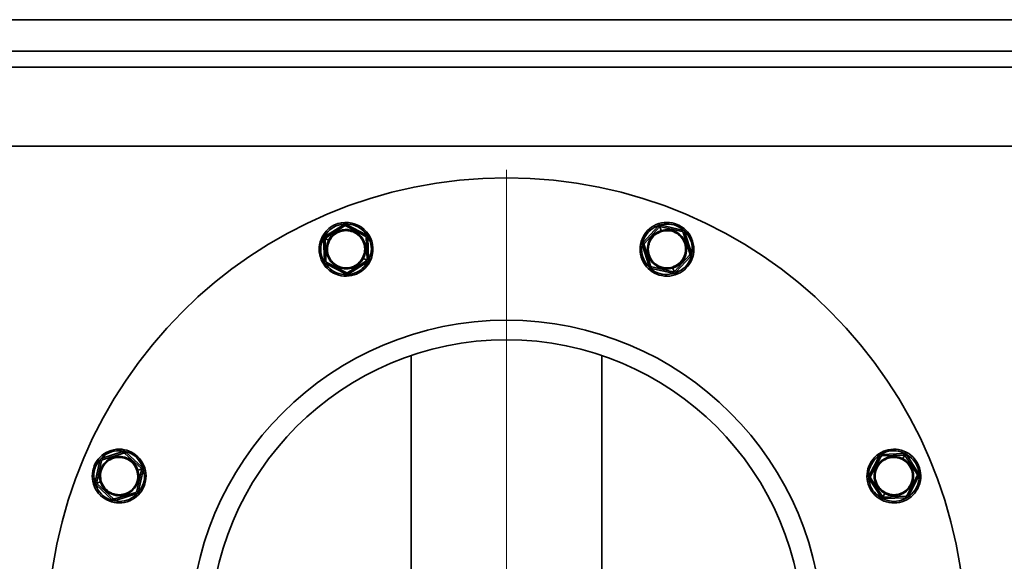
# Model space of a CAD drawing. Units: millimetres. Extents: x 28 to 558, y 39 to 400.
# Drawn here: x 386 to 417, y 282 to 299 of the extents above; entities that cross this region are included whole.
import ezdxf

# ---------------------------------------------------------------- set-up
doc = ezdxf.new("R2010")
doc.units = ezdxf.units.MM

# ---------------------------------------------------------------- blocks, each defined once
blk = doc.blocks.new('SW_CENTERMARKSYMBOL_4')
at = {"color": 0, "linetype": 'Continuous', "lineweight": 0}
for p, q in [((0, 0.5), (0, 14.75)), ((-0.5, 0), (-14.75, 0)), ((0, 0), (-0.25, 0)), ((0, 0), (0, 0.25)), ((0, 0), (0, -0.25)), ((0, 0), (0.25, 0)), ((0.5, 0), (14.75, 0)), ((0, -0.5), (0, -14.75))]:
    blk.add_line(p, q, dxfattribs=at)

msp = doc.modelspace()

# ---------------------------------------------------------------- linework, layer by layer
at = {"color": 7, "linetype": 'Continuous', "lineweight": 35}
for p, q in [((354.7207, 298.903), (447.7207, 298.903)), ((428.7207, 297.903), (373.7207, 297.903)), ((373.7207, 297.903), (426.6274, 297.903)), ((361.2207, 297.403), (441.2207, 297.403)), ((361.2207, 294.903), (441.2207, 294.903)), ((396.0666, 292.4209), (395.4821, 292.049)), ((395.5089, 292.0068), (396.0935, 292.3788)), ((396.0666, 292.4209), (396.0935, 292.3788)), ((396.1665, 292.4252), (396.1434, 292.3809)), ((396.1434, 292.3809), (396.7578, 292.0607)), ((396.7809, 292.105), (396.1665, 292.4252)), ((406.0096, 292.3729), (405.5412, 291.8623)), ((405.5781, 291.8285), (406.0464, 292.3391)), ((406.0096, 292.3729), (406.0464, 292.3391)), ((406.0511, 292.4075), (406.0361, 292.4552)), ((406.1044, 292.2382), (406.0683, 292.353)), ((406.105, 292.4029), (406.0941, 292.3541)), ((406.0941, 292.3541), (406.7704, 292.2037)), ((406.7813, 292.2525), (406.105, 292.4029)), ((406.1141, 292.2072), (406.1111, 292.2167)), ((406.7813, 292.2525), (406.7704, 292.2037)), ((406.855, 292.1849), (406.8073, 292.1699)), ((407.0629, 291.5241), (406.855, 292.1849)), ((395.4407, 292.0142), (395.3964, 292.0373)), ((395.4359, 291.9603), (395.4858, 291.9625)), ((395.4359, 291.9603), (395.4657, 291.2682)), ((395.4821, 292.049), (395.5089, 292.0068)), ((395.5157, 291.2703), (395.4858, 291.9625)), ((395.5981, 291.9321), (395.4914, 291.9878)), ((395.627, 291.9171), (395.6181, 291.9217)), ((396.7809, 292.105), (396.7578, 292.0607)), ((396.8346, 292.0206), (396.7846, 292.0185)), ((396.7846, 292.0185), (396.8144, 291.3263)), ((396.8644, 291.3284), (396.8346, 292.0206)), ((406.8073, 292.1699), (407.0153, 291.5091)), ((405.5195, 291.7647), (405.5672, 291.7797)), ((405.5195, 291.7647), (405.7275, 291.1038)), ((405.5412, 291.8623), (405.5781, 291.8285)), ((405.7752, 291.1188), (405.5672, 291.7797)), ((395.4657, 291.2682), (395.5157, 291.2703)), ((396.7913, 291.282), (396.2068, 290.91)), ((396.6733, 291.3717), (396.6822, 291.367)), ((396.7021, 291.3566), (396.8088, 291.301)), ((396.8182, 291.2398), (396.7913, 291.282)), ((396.8644, 291.3284), (396.8144, 291.3263)), ((396.8595, 291.2746), (396.9039, 291.2515)), ((407.0044, 291.4603), (406.536, 290.9497)), ((406.5729, 290.9159), (407.0412, 291.4265)), ((407.0412, 291.4265), (407.0044, 291.4603)), ((407.0629, 291.5241), (407.0153, 291.5091)), ((395.5194, 291.1838), (395.5425, 291.2281)), ((395.5194, 291.1838), (396.1337, 290.8635)), ((396.1568, 290.9079), (395.5425, 291.2281)), ((396.2336, 290.8678), (396.8182, 291.2398)), ((405.7275, 291.1038), (405.7752, 291.1188)), ((405.8012, 291.0362), (405.812, 291.085)), ((405.8012, 291.0362), (406.4775, 290.8859)), ((406.4884, 290.9347), (405.812, 291.085)), ((406.4683, 291.0816), (406.4713, 291.0721)), ((406.4775, 290.8859), (406.4884, 290.9347)), ((406.4781, 291.0506), (406.5142, 290.9358)), ((406.5729, 290.9159), (406.536, 290.9497)), ((396.1337, 290.8635), (396.1568, 290.9079)), ((396.2336, 290.8678), (396.2068, 290.91)), ((406.5314, 290.8813), (406.5464, 290.8336)), ((398.2057, 288.2852), (398.2057, 272.053)), ((404.2357, 272.053), (404.2357, 288.2852)), ((389.0996, 285.2452), (388.4387, 285.0373)), ((388.4387, 285.0373), (388.4537, 284.9896)), ((388.4537, 284.9896), (389.1146, 285.1976)), ((389.0996, 285.2452), (389.1146, 285.1976)), ((389.1972, 285.2235), (389.1634, 285.1867)), ((389.1634, 285.1867), (389.674, 284.7183)), ((389.7078, 284.7552), (389.1972, 285.2235)), ((413.0015, 285.1043), (412.6812, 284.4899)), ((412.7256, 284.4668), (413.0458, 285.0812)), ((413.0015, 285.1043), (413.0458, 285.0812)), ((413.778, 285.1878), (413.0859, 285.158)), ((413.0859, 285.158), (413.088, 285.108)), ((413.088, 285.108), (413.7802, 285.1379)), ((413.7498, 285.0255), (413.8055, 285.1322)), ((413.778, 285.1878), (413.7802, 285.1379)), ((413.8667, 285.1416), (413.8245, 285.1147)), ((413.8245, 285.1147), (414.1965, 284.5302)), ((413.8319, 285.1829), (413.855, 285.2273)), ((414.2386, 284.5571), (413.8667, 285.1416)), ((388.3711, 284.9636), (388.2208, 284.2873)), ((388.2696, 284.2764), (388.4199, 284.9527)), ((388.3711, 284.9636), (388.4199, 284.9527)), ((389.7078, 284.7552), (389.674, 284.7183)), ((389.7424, 284.7137), (389.7901, 284.7287)), ((413.7348, 284.9967), (413.7394, 285.0056)), ((389.689, 284.6707), (389.5386, 283.9943)), ((389.5421, 284.6506), (389.5516, 284.6536)), ((389.5731, 284.6604), (389.6879, 284.6965)), ((389.5874, 283.9835), (389.7378, 284.6598)), ((389.7378, 284.6598), (389.689, 284.6707)), ((412.6812, 284.4899), (412.7256, 284.4668)), ((412.6855, 284.39), (412.7277, 284.4169)), ((413.0997, 283.8323), (412.7277, 284.4169)), ((414.1986, 284.4803), (413.8784, 283.8659)), ((413.9227, 283.8428), (414.2429, 284.4571)), ((414.2386, 284.5571), (414.1965, 284.5302)), ((414.2429, 284.4571), (414.1986, 284.4803)), ((388.2162, 284.2334), (388.1685, 284.2184)), ((388.2208, 284.2873), (388.2696, 284.2764)), ((388.2508, 284.1919), (388.2846, 284.2287)), ((388.2508, 284.1919), (388.7613, 283.7235)), ((388.3855, 284.2867), (388.2707, 284.2506)), ((388.7951, 283.7604), (388.2846, 284.2287)), ((388.4165, 284.2964), (388.407, 284.2934)), ((412.6855, 284.39), (413.0575, 283.8055)), ((389.5048, 283.9575), (388.844, 283.7495)), ((388.859, 283.7018), (389.5198, 283.9098)), ((389.5198, 283.9098), (389.5048, 283.9575)), ((389.5874, 283.9835), (389.5386, 283.9943)), ((413.0575, 283.8055), (413.0997, 283.8323)), ((413.1743, 283.9215), (413.1187, 283.8148)), ((413.8362, 283.8391), (413.144, 283.8092)), ((413.1461, 283.7593), (413.144, 283.8092)), ((413.1461, 283.7593), (413.8383, 283.7891)), ((413.1894, 283.9504), (413.1847, 283.9415)), ((413.8383, 283.7891), (413.8362, 283.8391)), ((413.9227, 283.8428), (413.8784, 283.8659)), ((388.7613, 283.7235), (388.7951, 283.7604)), ((388.859, 283.7018), (388.844, 283.7495)), ((413.0923, 283.7641), (413.0692, 283.7198))]:
    msp.add_line(p, q, dxfattribs=at)
for radius in [14.5, 10, 9.38]:
    msp.add_circle((401.2207, 279.403), radius, dxfattribs=at)
for centre, radius, start, end in [((396.1501, 291.6444), 0.85, 332.46758, 152.46758), ((406.2912, 291.6444), 0.85, 287.46758, 107.46758), ((396.1501, 291.6444), 0.6225, 332.46758, 152.46758), ((396.1501, 291.6444), 0.6, 332.46758, 152.46758), ((406.2912, 291.6444), 0.85, 107.46758, 287.46758), ((406.2912, 291.6444), 0.6225, 107.46758, 287.46758), ((406.2912, 291.6444), 0.6, 107.46758, 287.46758), ((406.2912, 291.6444), 0.6225, 287.46758, 107.46758), ((406.2912, 291.6444), 0.6, 287.46758, 107.46758), ((396.1501, 291.6444), 0.85, 152.46758, 332.46758), ((396.1501, 291.6444), 0.6225, 152.46758, 332.46758), ((396.1501, 291.6444), 0.6, 152.46758, 332.46758), ((388.9793, 284.4735), 0.85, 17.46758, 197.46758), ((388.9793, 284.4735), 0.6225, 17.46758, 197.46758), ((388.9793, 284.4735), 0.6, 17.46758, 197.46758), ((413.4621, 284.4735), 0.85, 62.46758, 242.46758), ((413.4621, 284.4735), 0.6225, 62.46758, 242.46758), ((413.4621, 284.4735), 0.6, 62.46758, 242.46758), ((413.4621, 284.4735), 0.85, 242.46758, 62.46758), ((413.4621, 284.4735), 0.6225, 242.46758, 62.46758), ((388.9793, 284.4735), 0.85, 197.46758, 17.46758), ((413.4621, 284.4735), 0.6, 242.46758, 62.46758), ((388.9793, 284.4735), 0.6225, 197.46758, 17.46758), ((388.9793, 284.4735), 0.6, 197.46758, 17.46758)]:
    msp.add_arc(centre, radius, start, end, dxfattribs=at)
for points, knots in [([(396.8595, 291.2746), (396.8973, 291.373), (396.9727, 291.5698), (396.9318, 291.8914), (396.7796, 292.1715), (396.5296, 292.3723), (396.2218, 292.4622), (395.905, 292.4267), (395.6179, 292.276), (395.4998, 292.1015), (395.4407, 292.0142)], [0, 0, 0, 0, 0.1249735, 0.2499957, 0.3749987, 0.5000001, 0.6250015, 0.7500045, 0.8750267, 1, 1, 1, 1]), ([(395.627, 291.9171), (395.6705, 291.9815), (395.7576, 292.1102), (395.9694, 292.2213), (396.203, 292.2475), (396.43, 292.1812), (396.6143, 292.0331), (396.7266, 291.8266), (396.7568, 291.5894), (396.7011, 291.4442), (396.6733, 291.3717)], [0, 0, 0, 0, 0.124947, 0.2499894, 0.3749957, 0.4999979, 0.6250001, 0.7500064, 0.875051, 1, 1, 1, 1]), ([(396.1665, 292.4252), (396.1575, 292.429), (396.1394, 292.4365), (396.1036, 292.438), (396.0807, 292.4274), (396.0666, 292.4209)], [0, 0, 0, 0, 0.2812901, 0.5615458, 1, 1, 1, 1]), ([(396.1434, 292.3809), (396.1397, 292.3826), (396.1341, 292.3851), (396.1251, 292.3865), (396.1181, 292.3867), (396.1112, 292.3859), (396.1024, 292.3837), (396.097, 292.3807), (396.0935, 292.3788)], [0, 0, 0, 0, 0.2495637, 0.3790498, 0.5000625, 0.6207805, 0.7505858, 1, 1, 1, 1]), ([(406.0511, 292.4075), (405.9549, 292.3646), (405.7623, 292.2788), (405.5638, 292.0224), (405.4735, 291.7168), (405.5083, 291.398), (405.6623, 291.1168), (405.9114, 290.9179), (406.2209, 290.8214), (406.4279, 290.8613), (406.5314, 290.8813)], [0, 0, 0, 0, 0.12497345, 0.24999569, 0.37499866, 0.5000001, 0.62500152, 0.7500045, 0.87502667, 1, 1, 1, 1]), ([(406.4683, 291.0816), (406.3921, 291.0669), (406.2394, 291.0375), (406.0111, 291.1086), (405.8274, 291.2553), (405.7138, 291.4627), (405.6881, 291.6978), (405.7548, 291.9232), (405.9012, 292.1123), (406.0432, 292.1756), (406.1141, 292.2072)], [0, 0, 0, 0, 0.124947, 0.2499894, 0.3749957, 0.4999979, 0.6250001, 0.7500064, 0.875051, 1, 1, 1, 1]), ([(406.105, 292.4029), (406.0953, 292.4042), (406.0759, 292.4067), (406.0409, 292.3989), (406.0215, 292.3827), (406.0096, 292.3729)], [0, 0, 0, 0, 0.2812901, 0.5615458, 1, 1, 1, 1]), ([(406.0683, 292.353), (406.0639, 292.3512), (406.055, 292.3477), (406.0493, 292.3419), (406.0464, 292.3391)], [0, 0, 0, 0, 0.500203, 1, 1, 1, 1]), ([(406.5314, 290.8813), (406.6276, 290.9242), (406.8201, 291.01), (407.0186, 291.2664), (407.109, 291.572), (407.0742, 291.8908), (406.9202, 292.172), (406.6711, 292.3708), (406.3615, 292.4674), (406.1546, 292.4274), (406.0511, 292.4075)], [0, 0, 0, 0, 0.1249735, 0.2499957, 0.3749987, 0.5000001, 0.6250015, 0.7500045, 0.8750267, 1, 1, 1, 1]), ([(406.0941, 292.3541), (406.0901, 292.3548), (406.0822, 292.3562), (406.0729, 292.354), (406.0683, 292.353)], [0, 0, 0, 0, 0.499797, 1, 1, 1, 1]), ([(406.1141, 292.2072), (406.1904, 292.2219), (406.3431, 292.2513), (406.5714, 292.1802), (406.7551, 292.0335), (406.8687, 291.8261), (406.8944, 291.591), (406.8277, 291.3656), (406.6813, 291.1765), (406.5393, 291.1132), (406.4683, 291.0816)], [0, 0, 0, 0, 0.124947, 0.2499894, 0.3749957, 0.4999979, 0.6250001, 0.7500064, 0.875051, 1, 1, 1, 1]), ([(406.8073, 292.1699), (406.8058, 292.1737), (406.8037, 292.1794), (406.7983, 292.1868), (406.7935, 292.1919), (406.788, 292.1962), (406.7802, 292.2009), (406.7743, 292.2026), (406.7704, 292.2037)], [0, 0, 0, 0, 0.2495637, 0.3790498, 0.5000625, 0.6207805, 0.7505858, 1, 1, 1, 1]), ([(406.855, 292.1849), (406.8512, 292.194), (406.8438, 292.2121), (406.8195, 292.2384), (406.7958, 292.2472), (406.7813, 292.2525)], [0, 0, 0, 0, 0.2812901, 0.5615458, 1, 1, 1, 1]), ([(395.4407, 292.0142), (395.403, 291.9158), (395.3276, 291.719), (395.3685, 291.3973), (395.5207, 291.1173), (395.7707, 290.9165), (396.0785, 290.8266), (396.3952, 290.8621), (396.6823, 291.0128), (396.8005, 291.1873), (396.8595, 291.2746)], [0, 0, 0, 0, 0.12497345, 0.24999569, 0.37499866, 0.5000001, 0.62500152, 0.7500045, 0.87502667, 1, 1, 1, 1]), ([(395.4821, 292.049), (395.4743, 292.0431), (395.4588, 292.0311), (395.4396, 292.0009), (395.4373, 291.9757), (395.4359, 291.9603)], [0, 0, 0, 0, 0.2812901, 0.5615458, 1, 1, 1, 1]), ([(395.4914, 291.9878), (395.4896, 291.9834), (395.4858, 291.9747), (395.4858, 291.9665), (395.4858, 291.9625)], [0, 0, 0, 0, 0.500203, 1, 1, 1, 1]), ([(395.5089, 292.0068), (395.5056, 292.0045), (395.499, 291.9999), (395.4939, 291.9918), (395.4914, 291.9878)], [0, 0, 0, 0, 0.499797, 1, 1, 1, 1]), ([(396.6733, 291.3717), (396.6298, 291.3073), (396.5426, 291.1786), (396.3309, 291.0675), (396.0973, 291.0412), (395.8703, 291.1076), (395.6859, 291.2557), (395.5736, 291.4622), (395.5435, 291.6994), (395.5991, 291.8446), (395.627, 291.9171)], [0, 0, 0, 0, 0.124947, 0.2499894, 0.3749957, 0.4999979, 0.6250001, 0.7500064, 0.875051, 1, 1, 1, 1]), ([(396.7846, 292.0185), (396.7842, 292.0225), (396.7836, 292.0286), (396.7803, 292.0371), (396.777, 292.0432), (396.7728, 292.0488), (396.7665, 292.0554), (396.7612, 292.0586), (396.7578, 292.0607)], [0, 0, 0, 0, 0.2495637, 0.3790498, 0.5000625, 0.6207805, 0.7505858, 1, 1, 1, 1]), ([(396.8346, 292.0206), (396.8333, 292.0303), (396.8307, 292.0497), (396.8142, 292.0814), (396.7935, 292.0961), (396.7809, 292.105)], [0, 0, 0, 0, 0.2812901, 0.5615458, 1, 1, 1, 1]), ([(405.5412, 291.8623), (405.5353, 291.8546), (405.5234, 291.839), (405.5127, 291.8049), (405.5169, 291.7799), (405.5195, 291.7647)], [0, 0, 0, 0, 0.2812901, 0.5615458, 1, 1, 1, 1]), ([(405.5781, 291.8285), (405.5755, 291.8254), (405.5717, 291.8206), (405.568, 291.8123), (405.566, 291.8056), (405.565, 291.7987), (405.5648, 291.7896), (405.5663, 291.7836), (405.5672, 291.7797)], [0, 0, 0, 0, 0.2495637, 0.3790498, 0.5000625, 0.6207805, 0.7505858, 1, 1, 1, 1]), ([(395.4657, 291.2682), (395.467, 291.2584), (395.4695, 291.239), (395.4861, 291.2073), (395.5068, 291.1927), (395.5194, 291.1838)], [0, 0, 0, 0, 0.2812901, 0.5615458, 1, 1, 1, 1]), ([(395.5157, 291.2703), (395.5161, 291.2663), (395.5167, 291.2602), (395.52, 291.2517), (395.5233, 291.2455), (395.5274, 291.24), (395.5338, 291.2334), (395.539, 291.2302), (395.5425, 291.2281)], [0, 0, 0, 0, 0.2495637, 0.3790498, 0.5000625, 0.6207805, 0.7505858, 1, 1, 1, 1]), ([(396.7913, 291.282), (396.7947, 291.2843), (396.8013, 291.2889), (396.8063, 291.297), (396.8088, 291.301)], [0, 0, 0, 0, 0.499797, 1, 1, 1, 1]), ([(396.8088, 291.301), (396.8107, 291.3054), (396.8145, 291.3141), (396.8144, 291.3222), (396.8144, 291.3263)], [0, 0, 0, 0, 0.500203, 1, 1, 1, 1]), ([(396.8182, 291.2398), (396.826, 291.2457), (396.8415, 291.2576), (396.8607, 291.2879), (396.863, 291.3131), (396.8644, 291.3284)], [0, 0, 0, 0, 0.2812901, 0.5615458, 1, 1, 1, 1]), ([(407.0044, 291.4603), (407.007, 291.4634), (407.0108, 291.4682), (407.0145, 291.4765), (407.0165, 291.4832), (407.0175, 291.4901), (407.0177, 291.4992), (407.0162, 291.5051), (407.0153, 291.5091)], [0, 0, 0, 0, 0.2495637, 0.3790498, 0.5000625, 0.6207805, 0.7505858, 1, 1, 1, 1]), ([(407.0412, 291.4265), (407.0472, 291.4342), (407.0591, 291.4497), (407.0698, 291.4839), (407.0656, 291.5088), (407.0629, 291.5241)], [0, 0, 0, 0, 0.2812901, 0.5615458, 1, 1, 1, 1]), ([(405.7275, 291.1038), (405.7313, 291.0948), (405.7387, 291.0767), (405.763, 291.0504), (405.7867, 291.0416), (405.8012, 291.0362)], [0, 0, 0, 0, 0.2812901, 0.5615458, 1, 1, 1, 1]), ([(405.7752, 291.1188), (405.7766, 291.1151), (405.7788, 291.1093), (405.7842, 291.102), (405.789, 291.0969), (405.7944, 291.0926), (405.8023, 291.0879), (405.8082, 291.0862), (405.812, 291.085)], [0, 0, 0, 0, 0.2495637, 0.3790498, 0.5000625, 0.6207805, 0.7505858, 1, 1, 1, 1]), ([(406.4884, 290.9347), (406.4923, 290.934), (406.5003, 290.9326), (406.5096, 290.9347), (406.5142, 290.9358)], [0, 0, 0, 0, 0.499797, 1, 1, 1, 1]), ([(406.5142, 290.9358), (406.5186, 290.9376), (406.5275, 290.9411), (406.5332, 290.9469), (406.536, 290.9497)], [0, 0, 0, 0, 0.500203, 1, 1, 1, 1]), ([(396.1337, 290.8635), (396.1428, 290.8598), (396.1609, 290.8523), (396.1966, 290.8508), (396.2196, 290.8614), (396.2336, 290.8678)], [0, 0, 0, 0, 0.2812901, 0.5615458, 1, 1, 1, 1]), ([(396.1568, 290.9079), (396.1605, 290.9062), (396.1661, 290.9037), (396.1752, 290.9023), (396.1821, 290.9021), (396.189, 290.9029), (396.1979, 290.9051), (396.2033, 290.9081), (396.2068, 290.91)], [0, 0, 0, 0, 0.2495637, 0.3790498, 0.5000625, 0.6207805, 0.7505858, 1, 1, 1, 1]), ([(406.4775, 290.8859), (406.4872, 290.8846), (406.5066, 290.8821), (406.5415, 290.8899), (406.561, 290.906), (406.5729, 290.9159)], [0, 0, 0, 0, 0.2812901, 0.5615458, 1, 1, 1, 1]), ([(389.7424, 284.7137), (389.6995, 284.8099), (389.6137, 285.0024), (389.3573, 285.2009), (389.0516, 285.2913), (388.7329, 285.2565), (388.4517, 285.1025), (388.2528, 284.8534), (388.1563, 284.5438), (388.1962, 284.3369), (388.2162, 284.2334)], [0, 0, 0, 0, 0.1249735, 0.2499957, 0.3749987, 0.5000001, 0.6250015, 0.7500045, 0.8750267, 1, 1, 1, 1]), ([(388.4387, 285.0373), (388.4297, 285.0335), (388.4116, 285.0261), (388.3853, 285.0018), (388.3765, 284.9781), (388.3711, 284.9636)], [0, 0, 0, 0, 0.2812901, 0.5615458, 1, 1, 1, 1]), ([(388.4165, 284.2964), (388.4018, 284.3727), (388.3724, 284.5254), (388.4435, 284.7537), (388.5902, 284.9374), (388.7976, 285.051), (389.0326, 285.0767), (389.2581, 285.01), (389.4472, 284.8636), (389.5104, 284.7216), (389.5421, 284.6506)], [0, 0, 0, 0, 0.124947, 0.2499894, 0.3749957, 0.4999979, 0.6250001, 0.7500064, 0.875051, 1, 1, 1, 1]), ([(389.1972, 285.2235), (389.1894, 285.2295), (389.1739, 285.2414), (389.1398, 285.2521), (389.1148, 285.2479), (389.0996, 285.2452)], [0, 0, 0, 0, 0.2812901, 0.5615458, 1, 1, 1, 1]), ([(389.1634, 285.1867), (389.1603, 285.1893), (389.1555, 285.1931), (389.1472, 285.1968), (389.1405, 285.1988), (389.1336, 285.1998), (389.1245, 285.2), (389.1185, 285.1985), (389.1146, 285.1976)], [0, 0, 0, 0, 0.2495637, 0.3790498, 0.5000625, 0.6207805, 0.7505858, 1, 1, 1, 1]), ([(413.8319, 285.1829), (413.7335, 285.2207), (413.5367, 285.2961), (413.215, 285.2552), (412.935, 285.103), (412.7342, 284.853), (412.6443, 284.5452), (412.6798, 284.2285), (412.8305, 283.9413), (413.005, 283.8232), (413.0923, 283.7641)], [0, 0, 0, 0, 0.12497345, 0.24999569, 0.37499866, 0.5000001, 0.62500152, 0.7500045, 0.87502667, 1, 1, 1, 1]), ([(413.1894, 283.9504), (413.125, 283.9939), (412.9963, 284.081), (412.8852, 284.2928), (412.8589, 284.5264), (412.9253, 284.7534), (413.0734, 284.9377), (413.2799, 285.05), (413.5171, 285.0802), (413.6623, 285.0245), (413.7348, 284.9967)], [0, 0, 0, 0, 0.124947, 0.2499894, 0.3749957, 0.4999979, 0.6250001, 0.7500064, 0.875051, 1, 1, 1, 1]), ([(413.0859, 285.158), (413.0761, 285.1567), (413.0567, 285.1542), (413.025, 285.1376), (413.0104, 285.1169), (413.0015, 285.1043)], [0, 0, 0, 0, 0.2812901, 0.5615458, 1, 1, 1, 1]), ([(413.088, 285.108), (413.084, 285.1076), (413.0779, 285.107), (413.0694, 285.1037), (413.0632, 285.1004), (413.0577, 285.0962), (413.0511, 285.0899), (413.0479, 285.0846), (413.0458, 285.0812)], [0, 0, 0, 0, 0.2495637, 0.3790498, 0.5000625, 0.6207805, 0.7505858, 1, 1, 1, 1]), ([(413.0923, 283.7641), (413.1907, 283.7264), (413.3875, 283.651), (413.7091, 283.6919), (413.9892, 283.8441), (414.19, 284.0941), (414.2799, 284.4019), (414.2444, 284.7186), (414.0937, 285.0058), (413.9192, 285.1239), (413.8319, 285.1829)], [0, 0, 0, 0, 0.1249735, 0.2499957, 0.3749987, 0.5000001, 0.6250015, 0.7500045, 0.8750267, 1, 1, 1, 1]), ([(413.8667, 285.1416), (413.8608, 285.1494), (413.8488, 285.1649), (413.8186, 285.1841), (413.7934, 285.1864), (413.778, 285.1878)], [0, 0, 0, 0, 0.2812901, 0.5615458, 1, 1, 1, 1]), ([(413.8055, 285.1322), (413.8011, 285.1341), (413.7924, 285.1379), (413.7842, 285.1379), (413.7802, 285.1379)], [0, 0, 0, 0, 0.500203, 1, 1, 1, 1]), ([(413.8245, 285.1147), (413.8222, 285.1181), (413.8176, 285.1247), (413.8095, 285.1297), (413.8055, 285.1322)], [0, 0, 0, 0, 0.499797, 1, 1, 1, 1]), ([(388.2162, 284.2334), (388.2591, 284.1372), (388.3449, 283.9446), (388.6013, 283.7461), (388.9069, 283.6558), (389.2257, 283.6906), (389.5069, 283.8446), (389.7057, 284.0937), (389.8022, 284.4032), (389.7623, 284.6102), (389.7424, 284.7137)], [0, 0, 0, 0, 0.12497345, 0.24999569, 0.37499866, 0.5000001, 0.62500152, 0.7500045, 0.87502667, 1, 1, 1, 1]), ([(388.4537, 284.9896), (388.45, 284.9881), (388.4442, 284.986), (388.4369, 284.9806), (388.4318, 284.9758), (388.4275, 284.9703), (388.4227, 284.9625), (388.4211, 284.9566), (388.4199, 284.9527)], [0, 0, 0, 0, 0.2495637, 0.3790498, 0.5000625, 0.6207805, 0.7505858, 1, 1, 1, 1]), ([(389.6879, 284.6965), (389.6861, 284.7009), (389.6826, 284.7098), (389.6768, 284.7155), (389.674, 284.7183)], [0, 0, 0, 0, 0.500203, 1, 1, 1, 1]), ([(389.7378, 284.6598), (389.7391, 284.6695), (389.7416, 284.6889), (389.7338, 284.7238), (389.7176, 284.7433), (389.7078, 284.7552)], [0, 0, 0, 0, 0.2812901, 0.5615458, 1, 1, 1, 1]), ([(413.7348, 284.9967), (413.7992, 284.9532), (413.9279, 284.8661), (414.039, 284.6543), (414.0652, 284.4207), (413.9989, 284.1937), (413.8508, 284.0093), (413.6443, 283.8971), (413.4071, 283.8669), (413.2619, 283.9226), (413.1894, 283.9504)], [0, 0, 0, 0, 0.124947, 0.2499894, 0.3749957, 0.4999979, 0.6250001, 0.7500064, 0.875051, 1, 1, 1, 1]), ([(389.5421, 284.6506), (389.5568, 284.5744), (389.5862, 284.4217), (389.5151, 284.1934), (389.3684, 284.0097), (389.161, 283.8961), (388.9259, 283.8704), (388.7005, 283.9371), (388.5114, 284.0835), (388.4481, 284.2255), (388.4165, 284.2964)], [0, 0, 0, 0, 0.124947, 0.2499894, 0.3749957, 0.4999979, 0.6250001, 0.7500064, 0.875051, 1, 1, 1, 1]), ([(389.689, 284.6707), (389.6897, 284.6746), (389.6911, 284.6826), (389.6889, 284.6919), (389.6879, 284.6965)], [0, 0, 0, 0, 0.499797, 1, 1, 1, 1]), ([(412.6812, 284.4899), (412.6775, 284.4809), (412.67, 284.4628), (412.6685, 284.4271), (412.6791, 284.4041), (412.6855, 284.39)], [0, 0, 0, 0, 0.2812901, 0.5615458, 1, 1, 1, 1]), ([(412.7256, 284.4668), (412.7239, 284.4631), (412.7214, 284.4575), (412.72, 284.4485), (412.7198, 284.4416), (412.7206, 284.4346), (412.7228, 284.4258), (412.7258, 284.4204), (412.7277, 284.4169)], [0, 0, 0, 0, 0.2495637, 0.3790498, 0.5000625, 0.6207805, 0.7505858, 1, 1, 1, 1]), ([(414.1986, 284.4803), (414.2003, 284.4839), (414.2028, 284.4896), (414.2042, 284.4986), (414.2044, 284.5055), (414.2036, 284.5124), (414.2014, 284.5213), (414.1984, 284.5267), (414.1965, 284.5302)], [0, 0, 0, 0, 0.2495637, 0.3790498, 0.5000625, 0.6207805, 0.7505858, 1, 1, 1, 1]), ([(414.2429, 284.4571), (414.2467, 284.4662), (414.2542, 284.4843), (414.2557, 284.52), (414.2451, 284.543), (414.2386, 284.5571)], [0, 0, 0, 0, 0.2812901, 0.5615458, 1, 1, 1, 1]), ([(388.2208, 284.2873), (388.2195, 284.2776), (388.217, 284.2582), (388.2248, 284.2232), (388.2409, 284.2038), (388.2508, 284.1919)], [0, 0, 0, 0, 0.2812901, 0.5615458, 1, 1, 1, 1]), ([(388.2696, 284.2764), (388.2689, 284.2724), (388.2675, 284.2645), (388.2696, 284.2552), (388.2707, 284.2506)], [0, 0, 0, 0, 0.499797, 1, 1, 1, 1]), ([(388.2707, 284.2506), (388.2725, 284.2462), (388.276, 284.2373), (388.2817, 284.2316), (388.2846, 284.2287)], [0, 0, 0, 0, 0.500203, 1, 1, 1, 1]), ([(389.5048, 283.9575), (389.5086, 283.9589), (389.5143, 283.9611), (389.5217, 283.9665), (389.5268, 283.9713), (389.5311, 283.9767), (389.5358, 283.9846), (389.5375, 283.9905), (389.5386, 283.9943)], [0, 0, 0, 0, 0.2495637, 0.3790498, 0.5000625, 0.6207805, 0.7505858, 1, 1, 1, 1]), ([(389.5198, 283.9098), (389.5289, 283.9136), (389.547, 283.921), (389.5733, 283.9453), (389.5821, 283.969), (389.5874, 283.9835)], [0, 0, 0, 0, 0.2812901, 0.5615458, 1, 1, 1, 1]), ([(413.0575, 283.8055), (413.0634, 283.7977), (413.0753, 283.7822), (413.1056, 283.763), (413.1308, 283.7607), (413.1461, 283.7593)], [0, 0, 0, 0, 0.2812901, 0.5615458, 1, 1, 1, 1]), ([(413.0997, 283.8323), (413.102, 283.829), (413.1066, 283.8224), (413.1147, 283.8174), (413.1187, 283.8148)], [0, 0, 0, 0, 0.499797, 1, 1, 1, 1]), ([(413.1187, 283.8148), (413.1231, 283.813), (413.1318, 283.8092), (413.1399, 283.8092), (413.144, 283.8092)], [0, 0, 0, 0, 0.500203, 1, 1, 1, 1]), ([(413.8362, 283.8391), (413.8402, 283.8395), (413.8463, 283.8401), (413.8548, 283.8434), (413.8609, 283.8467), (413.8665, 283.8509), (413.8731, 283.8572), (413.8763, 283.8624), (413.8784, 283.8659)], [0, 0, 0, 0, 0.2495637, 0.3790498, 0.5000625, 0.6207805, 0.7505858, 1, 1, 1, 1]), ([(413.8383, 283.7891), (413.848, 283.7904), (413.8674, 283.7929), (413.8991, 283.8095), (413.9138, 283.8302), (413.9227, 283.8428)], [0, 0, 0, 0, 0.2812901, 0.5615458, 1, 1, 1, 1]), ([(388.7613, 283.7235), (388.7691, 283.7176), (388.7846, 283.7057), (388.8188, 283.695), (388.8437, 283.6992), (388.859, 283.7018)], [0, 0, 0, 0, 0.2812901, 0.5615458, 1, 1, 1, 1]), ([(388.7951, 283.7604), (388.7983, 283.7578), (388.803, 283.754), (388.8114, 283.7503), (388.8181, 283.7483), (388.8249, 283.7473), (388.8341, 283.7471), (388.84, 283.7486), (388.844, 283.7495)], [0, 0, 0, 0, 0.2495637, 0.3790498, 0.5000625, 0.6207805, 0.7505858, 1, 1, 1, 1])]:
    msp.add_open_spline(points, degree=3, knots=knots, dxfattribs=at)

# ---------------------------------------------------------------- block references
at = {"color": 7, "linetype": 'Continuous', "lineweight": 0}
msp.add_blockref('SW_CENTERMARKSYMBOL_4', (401.2207, 279.403), dxfattribs=at)

doc.saveas('drawing.dxf')
